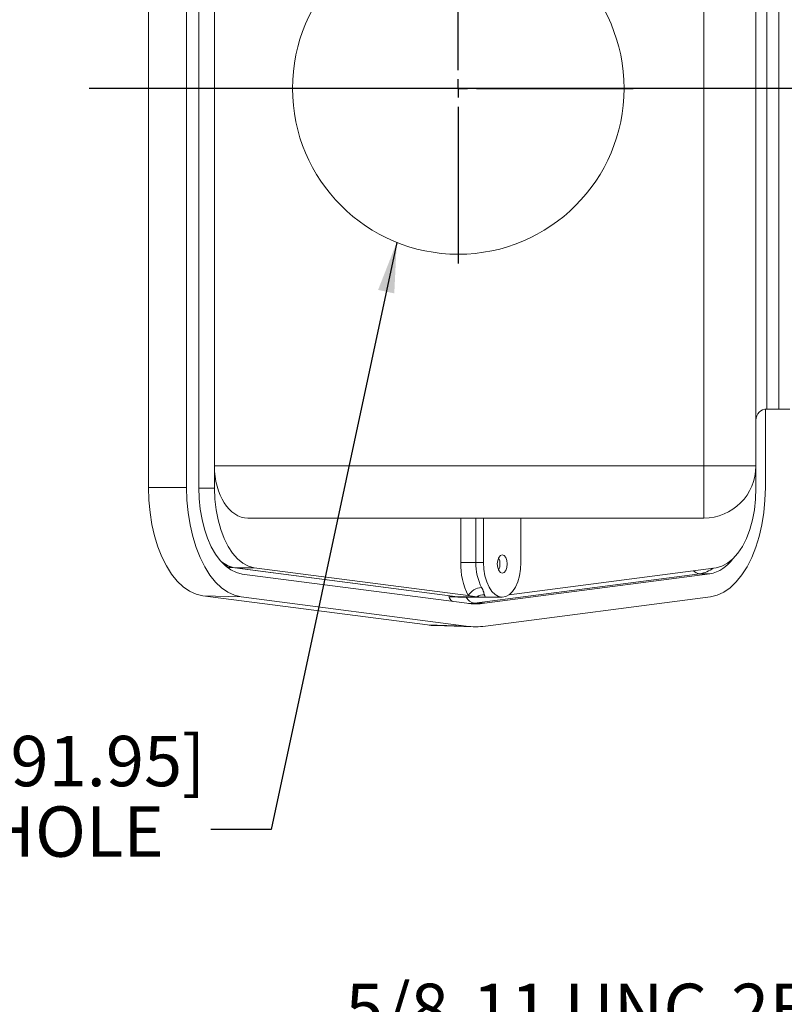
# Model space of a CAD drawing. Units: inches. Extents: x 0 to 16.8, y 0 to 10.8.
# Drawn here: x 9.8 to 11.3, y 4.2 to 6.1 of the extents above; entities that cross this region are included whole.
import ezdxf

# ---------------------------------------------------------------- set-up
doc = ezdxf.new("R2010")
doc.units = ezdxf.units.IN
doc.header["$MEASUREMENT"] = 0
doc.layers.add('DIMENSION', color=5, linetype='Continuous')
doc.styles.add('SLDTEXTSTYLE0', font='TXT', dxfattribs={"width": 0.605})
doc.dimstyles.new('SLDDIMSTYLE10', dxfattribs={"dimtxt": 0.18, "dimasz": 0.1, "dimexe": 0, "dimexo": 0.0625, "dimgap": 0, "dimtad": 0, "dimtih": 1, "dimtoh": 1, "dimdec": 0, "dimrnd": 1e-09, "dimzin": 0, "dimdsep": 46, "dimtxsty": 'Standard', "dimsah": 1, "dimcen": 0.09, "dimadec": 0, "dimazin": 0, "dimtfac": 0.1, "dimtdec": 0, "dimtofl": 0, "dimtmove": 0, "dimatfit": 3, "dimfxl": 1, "dimfrac": 2, "dimtolj": 1, "dimtzin": 0, "dimarcsym": 0})
doc.dimstyles.new('SLDDIMSTYLE6', dxfattribs={"dimtxt": 0.1, "dimasz": 0.1, "dimexe": 0, "dimexo": 0.0625, "dimgap": 0.025, "dimtad": 0, "dimtih": 1, "dimtoh": 1, "dimlfac": 5.5, "dimrnd": 1e-09, "dimzin": 4, "dimdsep": 46, "dimtxsty": 'SLDTEXTSTYLE0', "dimsah": 1, "dimcen": 0.09, "dimadec": 0, "dimazin": 1, "dimtfac": 1, "dimtofl": 0, "dimtmove": 0, "dimatfit": 3, "dimfxl": 1, "dimfrac": 2, "dimtolj": 1, "dimtzin": 12, "dimarcsym": 0})

# ---------------------------------------------------------------- blocks, each defined once
blk = doc.blocks.new('_D_16')
at = {"layer": 'DIMENSION'}
for p, q in [((10.0564, 6.879), (10.0564, 9.6691)), ((15.1476, 6.0869), (15.1476, 9.6691)), ((10.0564, 9.5691), (12.0009, 9.5691)), ((12.2582, 9.5575), (12.2353, 9.5575)), ((12.2353, 9.5575), (12.2353, 9.4041)), ((12.7357, 9.5575), (12.7586, 9.5575)), ((12.7586, 9.5575), (12.7586, 9.4041)), ((15.1476, 9.5691), (12.993, 9.5691)), ((12.2353, 9.4041), (12.2582, 9.4041)), ((12.7586, 9.4041), (12.7357, 9.4041))]:
    blk.add_line(p, q, dxfattribs=at)
for centre, start, end in [((12.533, 9.5577), 153.4349, 206.5651), ((12.4609, 9.5577), 333.4349, 26.5651)]:
    blk.add_arc(centre, 0.3947, start, end, dxfattribs=at)
for points in [[(10.0564, 9.5691), (10.1564, 9.5541), (10.1564, 9.5841)], [(15.1476, 9.5691), (15.0476, 9.5841), (15.0476, 9.5541)]]:
    blk.add_solid(points, dxfattribs=at)
at = {"layer": 'DIMENSION', "char_height": 0.1, "attachment_point": 1, "style": 'SLDTEXTSTYLE0'}
for s, insert in [('28.00', (12.3251, 9.7094)), ('711.25', (12.2869, 9.533))]:
    blk.add_mtext(s, dxfattribs=dict(at, insert=insert))
blk = doc.blocks.new('SW_NOTE_6')
at = {"layer": 'DIMENSION', "color": 0, "char_height": 0.1, "attachment_point": 1, "style": 'SLDTEXTSTYLE0'}
for s, insert in [('Ø3.62[91.95]', (-0.81, 0.1861)), ('LEAD HOLE', (-0.81, 0.0461))]:
    blk.add_mtext(s, dxfattribs=dict(at, insert=insert))
blk = doc.blocks.new('SW_NOTE_7')
at = {"layer": 'DIMENSION', "color": 0, "char_height": 0.1, "attachment_point": 1, "style": 'SLDTEXTSTYLE0'}
for s, insert in [('5/8-11 UNC-2B', (-1.4355, 0.3244)), ('1.00[25.40] FULL THD.', (-1.4355, 0.1844)), ('8 HOLES', (-1.4355, 0.0444))]:
    blk.add_mtext(s, dxfattribs=dict(at, insert=insert))
blk = doc.blocks.new('SW_CENTERMARKSYMBOL_0')
at = {"layer": 'DIMENSION', "color": 0}
blk.add_line((-0.0364, 0), (-3.3907, 0), dxfattribs=at)
blk = doc.blocks.new('SW_CENTERMARKSYMBOL_9')
at = {"layer": 'DIMENSION', "color": 0}
for p, q in [((0, 0.0364), (0, 0.3473)), ((-0.0364, 0), (-0.3473, 0)), ((0, 0), (-0.0182, 0)), ((0, 0), (0, 0.0182)), ((0, 0), (0, -0.0182)), ((0, 0), (0.0182, 0)), ((0.0364, 0), (0.3473, 0)), ((0, -0.0364), (0, -0.3473))]:
    blk.add_line(p, q, dxfattribs=at)

msp = doc.modelspace()

# ---------------------------------------------------------------- linework, layer by layer
at = {"color": 7, "linetype": 'Continuous', "lineweight": 15}
for p, q in [((10.056357, 5.214724), (10.056357, 6.798978)), ((10.13175, 6.798978), (10.13175, 5.214724)), ((10.156172, 6.798978), (10.156172, 5.214724)), ((10.187264, 6.755942), (10.187264, 5.257761)), ((11.158538, 5.257761), (11.158538, 6.755942)), ((11.262175, 6.755942), (11.262175, 5.257761)), ((11.307629, 6.643215), (11.307629, 5.370488)), ((11.280896, 5.214852), (11.280896, 5.370267)), ((11.283993, 5.370488), (11.307629, 5.370488)), ((11.307629, 5.370488), (11.329448, 5.370488)), ((10.187264, 5.257761), (11.158538, 5.257761)), ((10.187264, 5.257761), (10.187264, 5.213417)), ((11.158538, 5.257761), (11.262175, 5.257761)), ((11.158538, 5.257761), (11.158538, 5.154124)), ((11.262175, 5.257761), (11.262175, 5.213376)), ((10.056357, 5.214724), (10.13175, 5.214724)), ((11.158538, 5.154124), (10.253287, 5.154124)), ((10.67603, 5.066143), (10.67603, 5.154124)), ((10.706154, 5.154124), (10.706154, 5.066143)), ((10.721488, 5.154124), (10.721488, 5.066143)), ((10.795733, 5.066143), (10.795733, 5.154124)), ((10.706154, 5.066143), (10.67603, 5.066143)), ((10.721488, 5.066143), (10.706154, 5.066143)), ((10.669503, 4.99816), (10.223349, 5.056224)), ((10.266326, 5.05562), (10.22799, 5.05562)), ((10.669503, 4.99816), (10.22799, 5.05562)), ((10.242191, 5.043044), (10.688344, 4.98498)), ((10.69118, 5.000328), (10.266326, 5.05562)), ((11.150762, 5.043781), (10.703632, 4.985589)), ((10.723324, 4.98498), (11.170455, 5.043171)), ((10.772612, 5.002155), (11.183112, 5.05558)), ((11.170455, 5.043171), (11.150762, 5.043781)), ((10.163905, 5.000075), (10.240487, 4.997701)), ((10.610058, 4.942011), (10.163905, 5.000075)), ((10.240487, 4.997701), (10.686641, 4.939636)), ((10.669503, 4.99816), (10.707839, 4.99816)), ((10.670144, 4.997052), (10.686539, 4.997052)), ((10.686539, 4.997052), (10.724875, 4.997052)), ((10.707839, 4.99816), (10.69118, 5.000328)), ((10.723324, 4.98498), (10.703632, 4.985589)), ((10.724875, 4.997052), (10.758611, 4.997052)), ((10.725028, 4.939636), (11.172158, 4.997828)), ((10.610058, 4.942011), (10.686641, 4.939636)), ((10.624594, 4.94084), (10.701244, 4.93846))]:
    msp.add_line(p, q, dxfattribs=at)
at = {"color": 8, "linetype": 'Continuous', "lineweight": 15}
for p, q in [((11.283993, 6.643215), (11.283993, 5.370488)), ((10.156175, 5.213417), (10.187264, 5.213417)), ((10.212615, 5.056224), (10.223349, 5.056224)), ((10.653074, 4.99816), (10.669503, 4.99816))]:
    msp.add_line(p, q, dxfattribs=at)
at = {"color": 7, "linetype": 'Continuous', "lineweight": 15, "flags": 128}
for points in [[(10.056357, 5.214724), (10.057127, 5.189936), (10.059426, 5.165477), (10.063223, 5.141674), (10.068469, 5.118844), (10.075093, 5.09729), (10.083007, 5.077301), (10.092106, 5.059141), (10.102268, 5.043053), (10.113358, 5.029252), (10.125229, 5.01792), (10.137722, 5.009208), (10.150672, 5.003234), (10.163905, 5.000075)], [(10.13175, 5.214724), (10.132528, 5.189661), (10.134852, 5.164932), (10.138692, 5.140866), (10.143996, 5.117783), (10.150693, 5.095991), (10.158695, 5.075781), (10.167894, 5.05742), (10.178169, 5.041154), (10.189382, 5.0272), (10.201384, 5.015742), (10.214016, 5.006935), (10.227108, 5.000894), (10.240487, 4.997701)], [(10.156172, 5.214724), (10.156895, 5.193254), (10.159051, 5.172119), (10.162607, 5.15165), (10.167507, 5.132166), (10.173675, 5.113972), (10.181014, 5.097353), (10.18941, 5.082567), (10.198731, 5.069847), (10.208832, 5.05939), (10.219556, 5.05136), (10.230733, 5.045883), (10.242191, 5.043044)], [(10.187264, 5.213417), (10.188054, 5.191899), (10.190409, 5.170782), (10.194286, 5.150457), (10.199612, 5.131303), (10.206289, 5.113675), (10.214192, 5.097901), (10.223175, 5.084275), (10.23307, 5.07305), (10.243693, 5.064434), (10.254848, 5.058588), (10.266326, 5.05562)], [(11.172158, 4.997828), (11.185538, 5.001021), (11.19863, 5.007062), (11.211262, 5.015869), (11.223264, 5.027327), (11.234477, 5.041281), (11.244751, 5.057547), (11.253951, 5.075908), (11.261952, 5.096118), (11.26865, 5.11791), (11.273954, 5.140993), (11.277793, 5.165059), (11.280118, 5.189789), (11.280896, 5.214852)], [(11.183112, 5.05558), (11.19459, 5.058547), (11.205745, 5.064393), (11.216368, 5.073009), (11.226263, 5.084234), (11.235246, 5.097861), (11.243149, 5.113634), (11.249826, 5.131262), (11.255153, 5.150416), (11.259029, 5.170741), (11.261385, 5.191859), (11.262175, 5.213376)], [(10.748793, 5.063215), (10.74954, 5.056222), (10.751669, 5.050294), (10.754854, 5.046333), (10.758611, 5.044942), (10.762368, 5.046333), (10.765553, 5.050294), (10.767681, 5.056222), (10.768429, 5.063215), (10.767681, 5.070208), (10.765553, 5.076136), (10.762368, 5.080097), (10.758611, 5.081488), (10.754854, 5.080097), (10.751669, 5.076136), (10.74954, 5.070208), (10.748793, 5.063215)], [(10.223349, 5.056224), (10.211739, 5.059226), (10.206383, 5.061648)], [(10.721488, 5.066143), (10.722202, 5.052664), (10.724314, 5.039703), (10.727745, 5.027758), (10.732361, 5.017289), (10.737987, 5.008696), (10.744405, 5.002312), (10.751369, 4.99838), (10.758611, 4.997052), (10.765853, 4.99838), (10.772817, 5.002312), (10.779235, 5.008696), (10.78486, 5.017289), (10.789477, 5.027758), (10.792908, 5.039703), (10.79502, 5.052664), (10.795733, 5.066143)]]:
    msp.add_lwpolyline(points, dxfattribs=at)
at = {"color": 7, "linetype": 'Continuous', "lineweight": 15}
msp.add_circle((10.671266, 6.006851), 0.329091, dxfattribs=at)
for centre, radius, start, end in [((11.283993, 5.34867), 0.021818, 90, 180), ((11.158538, 5.257761), 0.103636, 270, 0), ((10.236841, 5.112131), 0.057199, 229.833809, 261.097741), ((10.813356, 5.063103), 0.137359, 178.731872, 207.194849), ((10.810521, 5.063833), 0.104393, 178.731872, 207.194849), ((10.729344, 5.064114), 0.024763, 357.919288, 27.350976), ((10.729344, 5.062316), 0.024763, 332.649024, 2.080712), ((11.155179, 5.116929), 0.075323, 281.701297, 324.341331), ((10.718731, 4.984235), 0.031907, 91.908501, 149.709666), ((10.686559, 5.128981), 0.131928, 262.571591, 269.991207), ((10.705834, 5.119031), 0.135187, 262.566496, 277.433504), ((10.720432, 4.97879), 0.023103, 83.17536, 123.029855), ((10.724895, 5.128981), 0.131928, 262.571591, 269.991207), ((10.629203, 5.088894), 0.148126, 262.57379, 268.216677), ((10.705834, 5.086744), 0.148355, 262.566496, 277.433504)]:
    msp.add_arc(centre, radius, start, end, dxfattribs=at)
at = {"color": 8, "linetype": 'Continuous', "lineweight": 15}
for centre, radius, start, end in [((11.151731, 5.062314), 0.018559, 222.730024, 267.007177), ((11.141821, 5.103174), 0.060063, 278.561334, 306.427943), ((10.671721, 5.005195), 0.020461, 199.879511, 233.61185), ((10.705243, 5.005664), 0.02014, 205.316117, 265.41055), ((10.686111, 5.120067), 0.135615, 272.412664, 277.423189)]:
    msp.add_arc(centre, radius, start, end, dxfattribs=at)
at = {"color": 7, "linetype": 'Continuous', "lineweight": 15}
msp.add_ellipse((10.253287, 5.257761), major_axis=(0, 0.103636), ratio=0.63707026, start_param=1.57079633, end_param=3.14159265, dxfattribs=at)
for points, knots in [([(10.717668, 5.016123), (10.718382, 5.014746), (10.721207, 5.009301), (10.722338, 5.00469), (10.723052, 5.002172), (10.723177, 5.00173)], [0, 0, 0, 0, 0.21812905, 0.86257892, 1, 1, 1, 1]), ([(10.723177, 5.00173), (10.723385, 5.000995), (10.724204, 4.998105), (10.724571, 4.997057), (10.724873, 4.997052), (10.724875, 4.997052)], [0, 0, 0, 0, 0.25267402, 0.99439212, 1, 1, 1, 1])]:
    msp.add_open_spline(points, degree=3, knots=knots, dxfattribs=at)

# ---------------------------------------------------------------- block references
at = {"layer": 'DIMENSION'}
for name, p in [('SW_CENTERMARKSYMBOL_0', (13.329448, 6.006851)), ('SW_CENTERMARKSYMBOL_9', (10.671266, 6.006851)), ('SW_NOTE_6', (10.179873, 4.535891)), ('SW_NOTE_7', (11.882785, 3.905762))]:
    msp.add_blockref(name, p, dxfattribs=at)

# ---------------------------------------------------------------- dimensions: what is measured, and where the dimension line sits
dim = msp.add_linear_dim(base=(10.056357, 9.569124), p1=(15.147629, 6.006851), p2=(10.056357, 6.798978), text='(<>)', dimstyle='SLDDIMSTYLE6', dxfattribs=at)
dim.commit()
dim.dimension.update_dxf_attribs({"geometry": '_D_16', "text_midpoint": (12.496935, 9.569124), "dimtype": 160})

# ---------------------------------------------------------------- leaders
msp.add_leader([(10.549068, 5.701289), (10.299873, 4.535891), (10.179873, 4.535891)], dimstyle='SLDDIMSTYLE10', dxfattribs=at)

doc.saveas('drawing.dxf')
